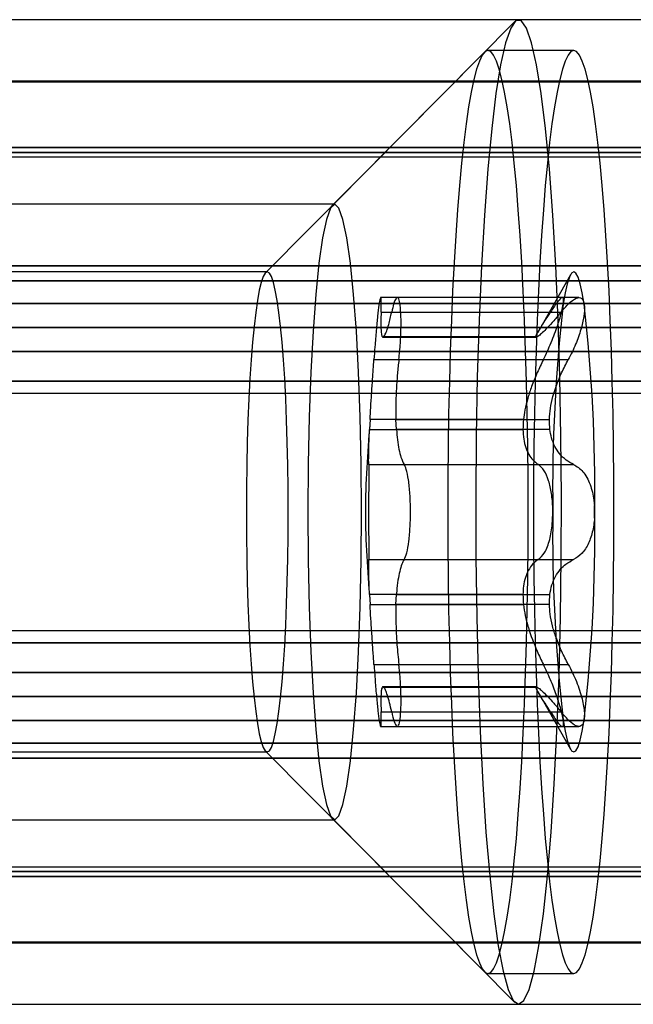
# Model space of a CAD drawing. Extents: x 5 to 415, y 5 to 293.
# Drawn here: x 334 to 334, y 237 to 238 of the extents above; entities that cross this region are included whole.
import ezdxf

# ---------------------------------------------------------------- set-up
doc = ezdxf.new("R2010")
doc.units = 0
doc.linetypes.add('SLD-DURCHGEHEND', pattern=[0])
doc.layers.add('AM_0', color=7, linetype='CONTINUOUS')

msp = doc.modelspace()

# ---------------------------------------------------------------- linework, layer by layer
at = {"layer": 'AM_0', "color": 7, "linetype": 'SLD-DURCHGEHEND'}
for p, q in [((334.6583665589889, 237.5223715206854), (333.9610302703247, 237.5223715206854)), ((334.1724702603167, 237.5217580031239), (334.1131560867983, 237.4619880722094)), ((334.3816537950186, 237.5223715206854), (334.173690282629, 237.5223715206854)), ((334.1625845647305, 237.5117963479716), (334.0914075565083, 237.4400724308742)), ((334.1916217871948, 237.5123715206854), (334.1637283356482, 237.5123715206854)), ((337.8140862627936, 237.5021290902723), (299.4008187043759, 237.5021290902724)), ((337.8232129689925, 237.5023715204901), (299.4099454105748, 237.5023715204902)), ((338.0358729812967, 237.5023715204901), (299.6226054228791, 237.5023715204902)), ((338.0449996874956, 237.5021290902723), (299.6317321290779, 237.5021290902724)), ((301.3449247307748, 237.5021290902698), (337.5665639533907, 237.5021290902697)), ((337.5756906595896, 237.5023715204875), (301.3540514369736, 237.5023715204877)), ((337.7883506718938, 237.5023715204875), (301.5667114492779, 237.5023715204877)), ((301.5758381554768, 237.5021290902698), (337.7974773780927, 237.5021290902697)), ((337.8167162806367, 237.4808772948672), (299.403448722219, 237.4808772948674)), ((337.8299298660673, 237.4792499263885), (299.4166623076496, 237.4792499263887)), ((338.0291560842218, 237.4792499263885), (299.6158885258041, 237.4792499263887)), ((338.0423696696525, 237.4808772948672), (299.6291021112348, 237.4808772948674)), ((301.3475547486179, 237.4808772948648), (337.5691939712337, 237.4808772948647)), ((301.3607683340485, 237.4792499263861), (337.5824075566644, 237.479249926386)), ((301.559994552203, 237.4792499263861), (337.7816337748189, 237.479249926386)), ((301.5732081376337, 237.4808772948648), (337.7948473602495, 237.4808772948647)), ((299.4025206238824, 237.477806691207), (337.8157881823001, 237.4778066912069)), ((299.6300302095714, 237.477806691207), (338.043297767989, 237.4778066912069)), ((301.3466266502813, 237.4778066912044), (337.5682658728973, 237.4778066912043)), ((301.5741362359702, 237.4778066912044), (337.7957754585861, 237.4778066912043)), ((334.1139186007435, 237.4623715206854), (333.9744513430106, 237.4623715206854)), ((337.8232129689924, 237.4423715204901), (299.4099454105748, 237.4423715204902)), ((338.0358729812967, 237.4423715204901), (299.622605422879, 237.4423715204902)), ((337.5756906595896, 237.4423715204875), (301.3540514369736, 237.4423715204877)), ((337.7883506718938, 237.4423715204876), (301.5667114492779, 237.4423715204877)), ((333.0370529118433, 237.4423715206854), (334.5675030753107, 237.4423715206854)), ((334.5684191885037, 237.4423715206854), (333.0475116009731, 237.4423715206854)), ((333.0858601277821, 237.4423715206854), (334.5567987595333, 237.4423715206854)), ((334.5366026695946, 237.4423715206854), (333.0963188169118, 237.4423715206854)), ((333.1346673437208, 237.4423715206854), (334.470456932152, 237.4423715206854)), ((334.4274600843544, 237.4423715206854), (333.1451260328504, 237.4423715206854)), ((334.0920023173856, 237.4403715206855), (333.3946660287215, 237.4403715206855)), ((334.5451116353673, 237.4375230358369), (333.010971800306, 237.4375230358369)), ((333.1712071443878, 237.4375230358369), (334.3515810629179, 237.4375230358369)), ((334.1905916311371, 237.4394707705682), (334.1799266970973, 237.4207113670568)), ((334.1878523102352, 237.4320650957202), (334.1288550130315, 237.4320650957202)), ((334.1932658909686, 237.4320650957201), (334.1342575889147, 237.4320650957201)), ((337.8195097624851, 237.4301552934612), (299.4062422040674, 237.4301552934614)), ((337.8269161754998, 237.4301552934613), (299.4136486170821, 237.4301552934614)), ((338.0321697747894, 237.4301552934612), (299.6189022163717, 237.4301552934614)), ((338.0395761878041, 237.4301552934612), (299.6263086293864, 237.4301552934614)), ((301.3503482304663, 237.4301552934588), (337.5719874530822, 237.4301552934587)), ((301.357754643481, 237.4301552934588), (337.5793938660969, 237.4301552934587)), ((301.5630082427705, 237.4301552934588), (337.7846474653865, 237.4301552934587)), ((301.5704146557853, 237.4301552934588), (337.7920538784012, 237.4301552934587)), ((334.1290130128446, 237.4273533681903), (334.1840940186729, 237.4273533681904)), ((334.132440135714, 237.4273533681903), (334.1875211415423, 237.4273533681903)), ((333.0126629186357, 237.4223715206854), (334.546802753697, 237.4223715206854)), ((334.5657599604558, 237.4223715206853), (333.0353097969884, 237.4223715206854)), ((333.049254715828, 237.4223715206854), (334.5701623033588, 237.4223715206853)), ((334.5550556446784, 237.4223715206854), (333.0841170129271, 237.4223715206854)), ((333.0980619317667, 237.4223715206854), (334.5383457844495, 237.4223715206853)), ((334.4687138172971, 237.4223715206853), (333.1329242288658, 237.4223715206854)), ((333.1468691477054, 237.4223715206854), (334.4292031992093, 237.4223715206854)), ((334.3498899445883, 237.4223715206854), (333.169516026058, 237.4223715206854)), ((334.129456904651, 237.4192458744746), (334.1793269082433, 237.4192458744746)), ((334.1297805450258, 237.4192458744747), (334.129456904651, 237.4192458744746)), ((334.1794887284308, 237.4192761722854), (334.1296187248385, 237.4192761722854)), ((334.1796505486183, 237.4192458744747), (334.1297805450258, 237.4192458744747)), ((337.8301829120446, 237.4145694007096), (299.4169153536268, 237.4145694007097)), ((338.0289030382446, 237.4145694007096), (299.6156354798269, 237.4145694007097)), ((301.3610213800258, 237.4145694007072), (337.5826606026416, 237.414569400707)), ((301.5597415062257, 237.4145694007072), (337.7813807288417, 237.414569400707)), ((334.1266785844556, 237.411889294151), (334.1817595902838, 237.411889294151)), ((334.1347745641031, 237.4118892941509), (334.1898555699312, 237.4118892941509)), ((337.817305223913, 237.404861050045), (299.4040376654953, 237.4048610500452)), ((337.829120714072, 237.404861050045), (299.4158531556543, 237.4048610500452)), ((338.0299652362172, 237.404861050045), (299.6166976777995, 237.4048610500452)), ((338.0417807263763, 237.404861050045), (299.6285131679586, 237.4048610500452)), ((301.3481436918941, 237.4048610500426), (337.56978291451, 237.4048610500424)), ((301.3599591820532, 237.4048610500426), (337.5815984046691, 237.4048610500424)), ((301.5608037041984, 237.4048610500426), (337.7824429268143, 237.4048610500424)), ((301.5726191943575, 237.4048610500426), (337.7942584169734, 237.4048610500424)), ((299.4050151372375, 237.4009400629852), (337.8182826956552, 237.400940062985)), ((299.414875683912, 237.4009400629852), (337.8281432423298, 237.400940062985)), ((299.6176751495418, 237.4009400629852), (338.0309427079594, 237.400940062985)), ((299.6275356962163, 237.4009400629852), (338.0408032546341, 237.400940062985)), ((301.3491211636364, 237.4009400629826), (337.5707603862522, 237.4009400629825)), ((301.358981710311, 237.4009400629826), (337.5806209329268, 237.4009400629825)), ((301.5617811759406, 237.4009400629826), (337.7834203985565, 237.4009400629825)), ((301.5716417226152, 237.4009400629826), (337.7932809452311, 237.4009400629825)), ((334.1254068106171, 237.3924166282655), (334.1252449904296, 237.3892007668945)), ((334.1752768142094, 237.3924166282656), (334.1254068106171, 237.3924166282655)), ((334.1338306390598, 237.3924166282656), (334.1837006426521, 237.3924166282656)), ((334.1339924592472, 237.3892007668946), (334.1338306390598, 237.3924166282656)), ((334.1252449904296, 237.3892007668945), (334.175114994022, 237.3892007668945)), ((334.1838624628396, 237.3892007668946), (334.1339924592472, 237.3892007668946)), ((334.1249650230209, 237.3778355947248), (334.1800460288491, 237.3778355947248)), ((334.1364881255377, 237.3778355947248), (334.191569131366, 237.3778355947248)), ((334.1249650230209, 237.3469074466462), (334.1800460288492, 237.3469074466462)), ((334.1364881255377, 237.3469074466461), (334.191569131366, 237.3469074466461)), ((334.175114994022, 237.3355422744764), (334.1252449904296, 237.3355422744764)), ((334.1252449904296, 237.3355422744764), (334.1254068106171, 237.3323264131053)), ((334.1338306390598, 237.3323264131054), (334.1339924592472, 237.3355422744764)), ((334.1339924592472, 237.3355422744764), (334.1838624628396, 237.3355422744764)), ((334.1254068106171, 237.3323264131053), (334.1752768142094, 237.3323264131054)), ((334.1837006426521, 237.3323264131054), (334.1338306390598, 237.3323264131054)), ((337.8182826956552, 237.3238029779952), (299.4050151372375, 237.3238029779953)), ((337.8281432423298, 237.3238029779952), (299.414875683912, 237.3238029779953)), ((338.0309427079594, 237.3238029779952), (299.6176751495418, 237.3238029779953)), ((338.0408032546341, 237.3238029779952), (299.6275356962163, 237.3238029779953)), ((337.5707603862522, 237.3238029779926), (301.3491211636364, 237.3238029779928)), ((337.5806209329268, 237.3238029779926), (301.358981710311, 237.3238029779928)), ((337.7834203985565, 237.3238029779926), (301.5617811759406, 237.3238029779928)), ((337.7932809452311, 237.3238029779926), (301.5716417226152, 237.3238029779928)), ((337.817305223913, 237.3198819909352), (299.4040376654953, 237.3198819909354)), ((337.829120714072, 237.3198819909352), (299.4158531556543, 237.3198819909354)), ((338.0299652362172, 237.3198819909352), (299.6166976777995, 237.3198819909354)), ((338.0417807263763, 237.3198819909352), (299.6285131679586, 237.3198819909354)), ((301.3481436918941, 237.3198819909328), (337.56978291451, 237.3198819909327)), ((301.3599591820532, 237.3198819909328), (337.5815984046691, 237.3198819909327)), ((301.5608037041983, 237.3198819909328), (337.7824429268143, 237.3198819909327)), ((301.5726191943575, 237.3198819909328), (337.7942584169734, 237.3198819909327)), ((334.1266785844556, 237.31285374722), (334.1817595902838, 237.31285374722)), ((334.134774564103, 237.31285374722), (334.1898555699312, 237.31285374722)), ((337.8301829120446, 237.3101736402706), (299.4169153536268, 237.3101736402708)), ((338.0289030382446, 237.3101736402706), (299.6156354798269, 237.3101736402708)), ((301.3610213800258, 237.3101736402682), (337.5826606026416, 237.3101736402681)), ((301.5597415062257, 237.3101736402682), (337.7813807288417, 237.3101736402681)), ((334.129456904651, 237.3054971668963), (334.1297805450258, 237.3054971668963)), ((334.1793269082433, 237.3054971668963), (334.129456904651, 237.3054971668963)), ((334.1296187248384, 237.3054668690854), (334.1794887284308, 237.3054668690854)), ((334.1297805450258, 237.3054971668963), (334.1796505486183, 237.3054971668964)), ((334.1799049980603, 237.3040698424818), (334.1905916311371, 237.2852722708027)), ((334.546802753697, 237.3023715206854), (333.0126629186357, 237.3023715206854)), ((333.0353097969884, 237.3023715206854), (334.5657599604558, 237.3023715206854)), ((334.5701623033588, 237.3023715206854), (333.049254715828, 237.3023715206854)), ((333.0841170129271, 237.3023715206854), (334.5550556446784, 237.3023715206854)), ((334.5383457844496, 237.3023715206854), (333.0980619317667, 237.3023715206854)), ((333.1329242288658, 237.3023715206854), (334.4687138172971, 237.3023715206854)), ((334.4292031992093, 237.3023715206854), (333.1468691477054, 237.3023715206854)), ((333.169516026058, 237.3023715206854), (334.3498899445883, 237.3023715206854)), ((334.1290130128446, 237.2973896731806), (334.1840940186729, 237.2973896731807)), ((334.132440135714, 237.2973896731806), (334.1875211415422, 237.2973896731807)), ((337.8195097624851, 237.294587747519), (299.4062422040674, 237.2945877475191)), ((337.8269161754998, 237.294587747519), (299.4136486170821, 237.2945877475191)), ((338.0321697747894, 237.294587747519), (299.6189022163717, 237.2945877475191)), ((338.0395761878041, 237.294587747519), (299.6263086293864, 237.2945877475191)), ((301.3503482304663, 237.2945877475165), (337.5719874530822, 237.2945877475164)), ((301.357754643481, 237.2945877475165), (337.5793938660969, 237.2945877475164)), ((301.5630082427705, 237.2945877475165), (337.7846474653865, 237.2945877475164)), ((301.5704146557853, 237.2945877475165), (337.7920538784012, 237.2945877475164)), ((334.1288539328643, 237.2926779456509), (334.1878622349182, 237.2926779456509)), ((334.1342586690818, 237.2926779456509), (334.1932559662855, 237.2926779456509)), ((333.010971800306, 237.2872200055338), (334.5451116353673, 237.2872200055338)), ((334.3515810629179, 237.2872200055338), (333.1712071443878, 237.2872200055338)), ((333.3946660287215, 237.2843715206854), (334.0920023173856, 237.2843715206854)), ((334.0914075565083, 237.2846706104967), (334.1625845647305, 237.2129466933993)), ((299.4099454105748, 237.2823715204902), (337.8232129689925, 237.2823715204901)), ((299.622605422879, 237.2823715204902), (338.0358729812967, 237.2823715204901)), ((301.3540514369736, 237.2823715204877), (337.5756906595896, 237.2823715204875)), ((301.5667114492779, 237.2823715204877), (337.7883506718938, 237.2823715204875)), ((334.5675030753107, 237.2823715206854), (333.0370529118433, 237.2823715206854)), ((333.0475116009731, 237.2823715206854), (334.5684191885037, 237.2823715206854)), ((334.5567987595334, 237.2823715206854), (333.085860127782, 237.2823715206854)), ((333.0963188169118, 237.2823715206854), (334.5366026695946, 237.2823715206854)), ((334.470456932152, 237.2823715206854), (333.1346673437208, 237.2823715206854)), ((333.1451260328504, 237.2823715206854), (334.4274600843544, 237.2823715206854)), ((333.9744513430106, 237.2623715206853), (334.1139186007435, 237.2623715206853)), ((334.1131560867983, 237.2627549691613), (334.1724702603167, 237.2029850382469)), ((337.8157881823002, 237.2469363497734), (299.4025206238824, 237.2469363497735)), ((337.8299298660673, 237.2454931145917), (299.4166623076496, 237.2454931145918)), ((338.0291560842218, 237.2454931145917), (299.6158885258041, 237.2454931145918)), ((338.043297767989, 237.2469363497734), (299.6300302095713, 237.2469363497735)), ((337.5682658728973, 237.2469363497708), (301.3466266502813, 237.2469363497709)), ((301.3607683340485, 237.2454931145893), (337.5824075566644, 237.2454931145891)), ((301.559994552203, 237.2454931145893), (337.7816337748189, 237.2454931145891)), ((337.7957754585861, 237.2469363497708), (301.5741362359702, 237.2469363497709)), ((337.8167162806367, 237.243865746113), (299.403448722219, 237.2438657461131)), ((338.0423696696525, 237.243865746113), (299.6291021112348, 237.2438657461131)), ((301.3475547486179, 237.2438657461105), (337.5691939712337, 237.2438657461104)), ((301.5732081376337, 237.2438657461105), (337.7948473602495, 237.2438657461104)), ((337.8140862627936, 237.2226139507079), (299.4008187043759, 237.2226139507081)), ((338.0449996874956, 237.2226139507079), (299.6317321290779, 237.2226139507081)), ((301.3449247307748, 237.2226139507055), (337.5665639533907, 237.2226139507054)), ((301.5758381554768, 237.2226139507055), (337.7974773780927, 237.2226139507054)), ((299.4099454105748, 237.2223715204902), (337.8232129689925, 237.2223715204901)), ((299.622605422879, 237.2223715204902), (338.0358729812967, 237.2223715204901)), ((301.3540514369736, 237.2223715204877), (337.5756906595896, 237.2223715204875)), ((301.5667114492779, 237.2223715204877), (337.7883506718938, 237.2223715204875)), ((334.1637283356482, 237.2123715206855), (334.1916217871948, 237.2123715206855)), ((333.9610302703247, 237.2023715206853), (334.6583665589889, 237.2023715206853)), ((334.173690282629, 237.2023715206853), (334.3816834490929, 237.2023715206853))]:
    msp.add_line(p, q, dxfattribs=at)
at = {"layer": 'AM_0', "color": 7, "linetype": 'SLD-DURCHGEHEND', "flags": 128}
for points in [[(334.173690282629, 237.2023715206853), (334.1754039498686, 237.2035842391379), (334.1770916396597, 237.2072040109198), (334.1787277683454, 237.2131759639807), (334.1802875338826, 237.2214095695996), (334.1817472918156, 237.2317800147084), (334.1830849137022, 237.2441300939301), (334.1842801225581, 237.2582725926527), (334.1853148002354, 237.2739931250117), (334.1861732620751, 237.2910533837611), (334.1868424946709, 237.3091947527686), (334.1873123531387, 237.3281422273723), (334.1875757149032, 237.3476085831713), (334.1876285876685, 237.3672987300544), (334.1874701699373, 237.3869141854659), (334.1871028631609, 237.4061575990969), (334.1865322353357, 237.4247372604122), (334.1857669365978, 237.4423715206854), (334.184818568096, 237.4587930625061), (334.1837015061301, 237.4737529520394), (334.1824326842208, 237.4870244126095), (334.1810313364148, 237.4984062624021), (334.1795187057166, 237.5077259641765), (334.1779177220654, 237.5148422407537), (334.1762526547417, 237.5196472166348), (334.1745487444687, 237.5220680532833), (334.1728318207892, 237.5220680532833), (334.1711279105162, 237.5196472166348), (334.1694628431924, 237.5148422407537), (334.1678618595413, 237.5077259641765), (334.1663492288431, 237.4984062624021), (334.1649478810371, 237.4870244126095), (334.1636790591278, 237.4737529520394), (334.162561997162, 237.4587930625061), (334.1616136286601, 237.4423715206854), (334.1608483299223, 237.4247372604122), (334.1602777020971, 237.4061575990969), (334.1599103953207, 237.3869141854659), (334.1597519775895, 237.3672987300544), (334.1598048503547, 237.3476085831712), (334.1600682121192, 237.3281422273723), (334.1605380705871, 237.3091947527686), (334.1612073031828, 237.2910533837611), (334.1620657650225, 237.2739931250117), (334.1631004426998, 237.2582725926527), (334.1642956515557, 237.2441300939301), (334.1656332734423, 237.2317800147084), (334.1670930313753, 237.2214095695996), (334.1686527969125, 237.2131759639807), (334.1702889255982, 237.2072040109198), (334.1719766153893, 237.2035842391379), (334.173690282629, 237.2023715206853)], [(334.1637283356482, 237.5123715206855), (334.1627956927234, 237.511989337877), (334.1618678023331, 237.5108447369676), (334.1609493927942, 237.5089435505812), (334.1600451441111, 237.5062954667277), (334.1591596641277, 237.5029139794354), (334.1582974650472, 237.4988163199887), (334.1574629404384, 237.4940233691206), (334.1566603428475, 237.4885595506101), (334.1558937621277, 237.4824527068241), (334.1551671045988, 237.4757339568386), (334.1544840731408, 237.4684375378635), (334.1538481483256, 237.4606006307773), (334.1532625706803, 237.4522631706622), (334.1527303241742, 237.4434676433038), (334.1522541210138, 237.4342588686935), (334.1518363878209, 237.4246837726357), (334.1514792532683, 237.4147911476254), (334.1511845372318, 237.4046314042117), (334.1509537415167, 237.3942563141184), (334.150788042205, 237.3837187464265), (334.1506882836626, 237.3730723981654), (334.1506549742361, 237.3623715206855), (334.1506882836626, 237.3516706432056), (334.150788042205, 237.3410242949445), (334.1509537415167, 237.3304867272525), (334.1511845372318, 237.3201116371592), (334.1514792532683, 237.3099518937456), (334.1518363878209, 237.3000592687351), (334.1522541210138, 237.2904841726774), (334.1527303241742, 237.2812753980671), (334.1532625706803, 237.2724798707087), (334.1538481483256, 237.2641424105936), (334.1544840731408, 237.2563055035075), (334.1551671045988, 237.2490090845323), (334.1558937621277, 237.2422903345468), (334.1566603428475, 237.2361834907608), (334.1574629404384, 237.2307196722504), (334.1582974650472, 237.2259267213822), (334.1591596641277, 237.2218290619355), (334.1600451441111, 237.2184475746432), (334.1609493927942, 237.2157994907897), (334.1618678023331, 237.2138983044033), (334.1627956927234, 237.2127537034939), (334.1637283356482, 237.2123715206854), (334.1646609785731, 237.2127537034939), (334.1655888689633, 237.2138983044033), (334.1665072785022, 237.2157994907897), (334.1674115271854, 237.2184475746432), (334.1682970071687, 237.2218290619355), (334.1691592062492, 237.2259267213822), (334.169993730858, 237.2307196722504), (334.170796328449, 237.2361834907608), (334.1715629091688, 237.2422903345468), (334.1722895666977, 237.2490090845323), (334.1729725981556, 237.2563055035075), (334.1736085229708, 237.2641424105936), (334.1741941006161, 237.2724798707087), (334.1747263471222, 237.2812753980671), (334.1752025502827, 237.2904841726774), (334.1756202834756, 237.3000592687351), (334.1759774180282, 237.3099518937456), (334.1762721340647, 237.3201116371592), (334.1765029297798, 237.3304867272525), (334.1766686290915, 237.3410242949445), (334.1767683876338, 237.3516706432056), (334.1768016970604, 237.3623715206855), (334.1767683876338, 237.3730723981654), (334.1766686290915, 237.3837187464265), (334.1765029297798, 237.3942563141184), (334.1762721340647, 237.4046314042117), (334.1759774180282, 237.4147911476254), (334.1756202834756, 237.4246837726357), (334.1752025502827, 237.4342588686935), (334.1747263471222, 237.4434676433038), (334.1741941006161, 237.4522631706622), (334.1736085229708, 237.4606006307773), (334.1729725981556, 237.4684375378635), (334.1722895666977, 237.4757339568386), (334.1715629091688, 237.4824527068241), (334.170796328449, 237.4885595506101), (334.169993730858, 237.4940233691206), (334.1691592062492, 237.4988163199887), (334.1682970071687, 237.5029139794354), (334.1674115271854, 237.5062954667277), (334.1665072785022, 237.5089435505812), (334.1655888689633, 237.5108447369676), (334.1646609785731, 237.511989337877), (334.1637283356482, 237.5123715206855)], [(334.1916217871948, 237.5123715206855), (334.19068914427, 237.511989337877), (334.1897612538797, 237.5108447369676), (334.1888428443408, 237.5089435505812), (334.1879385956577, 237.5062954667277), (334.1870531156743, 237.5029139794354), (334.1861909165938, 237.4988163199887), (334.185356391985, 237.4940233691206), (334.184553794394, 237.4885595506102), (334.1837872136742, 237.4824527068241), (334.1830605561453, 237.4757339568386), (334.1823775246874, 237.4684375378635), (334.1817415998722, 237.4606006307773), (334.1811560222268, 237.4522631706622), (334.1806237757208, 237.4434676433038), (334.1801475725603, 237.4342588686935), (334.1797298393674, 237.4246837726357), (334.1793727048149, 237.4147911476254), (334.1790779887783, 237.4046314042117), (334.1788471930632, 237.3942563141184), (334.1786814937516, 237.3837187464265), (334.1785817352092, 237.3730723981654), (334.1785484257827, 237.3623715206855), (334.1785817352092, 237.3516706432056), (334.1786814937516, 237.3410242949445), (334.1788471930632, 237.3304867272525), (334.1790779887783, 237.3201116371592), (334.1793727048149, 237.3099518937456), (334.1797298393674, 237.3000592687351), (334.1801475725603, 237.2904841726774), (334.1806237757208, 237.2812753980671), (334.1811560222268, 237.2724798707087), (334.1817415998722, 237.2641424105936), (334.1823775246874, 237.2563055035075), (334.1830605561453, 237.2490090845323), (334.1837872136742, 237.2422903345468), (334.184553794394, 237.2361834907608), (334.185356391985, 237.2307196722504), (334.1861909165938, 237.2259267213823), (334.1870531156743, 237.2218290619355), (334.1879385956577, 237.2184475746432), (334.1888428443408, 237.2157994907897), (334.1897612538797, 237.2138983044033), (334.19068914427, 237.2127537034939), (334.1916217871948, 237.2123715206854), (334.1925544301196, 237.2127537034939), (334.1934823205098, 237.2138983044033), (334.1944007300488, 237.2157994907897), (334.1953049787319, 237.2184475746432), (334.1961904587153, 237.2218290619355), (334.1970526577958, 237.2259267213823), (334.1978871824046, 237.2307196722504), (334.1986897799956, 237.2361834907608), (334.1994563607154, 237.2422903345468), (334.2001830182443, 237.2490090845323), (334.2008660497022, 237.2563055035075), (334.2015019745174, 237.2641424105936), (334.2020875521628, 237.2724798707087), (334.2026197986687, 237.2812753980671), (334.2030960018292, 237.2904841726775), (334.2035137350221, 237.3000592687351), (334.2038708695747, 237.3099518937456), (334.2041655856113, 237.3201116371592), (334.2043963813264, 237.3304867272525), (334.204562080638, 237.3410242949445), (334.2046618391804, 237.3516706432056), (334.204695148607, 237.3623715206855), (334.2046618391804, 237.3730723981654), (334.204562080638, 237.3837187464265), (334.2043963813264, 237.3942563141184), (334.2041655856113, 237.4046314042117), (334.2038708695747, 237.4147911476254), (334.2035137350221, 237.4246837726357), (334.2030960018292, 237.4342588686935), (334.2026197986687, 237.4434676433038), (334.2020875521628, 237.4522631706622), (334.2015019745174, 237.4606006307773), (334.2008660497022, 237.4684375378635), (334.2001830182443, 237.4757339568386), (334.1994563607154, 237.4824527068241), (334.1986897799956, 237.4885595506102), (334.1978871824046, 237.4940233691206), (334.1970526577958, 237.4988163199887), (334.1961904587153, 237.5029139794354), (334.1953049787319, 237.5062954667277), (334.1944007300488, 237.5089435505812), (334.1934823205098, 237.5108447369676), (334.1925544301196, 237.511989337877), (334.1916217871948, 237.5123715206855)], [(334.1139186007435, 237.2623715206853), (334.1152820169426, 237.2636026866259), (334.1166118613101, 237.2672658690558), (334.1178753886639, 237.2732708682665), (334.1190414867674, 237.2814698212479), (334.1200814424151, 237.2916608425667), (334.1209696484474, 237.3035929954561), (334.1216842342843, 237.3169724707114), (334.1222076044507, 237.3314698212479), (334.1225268718363, 237.3467280741813), (334.1226341750182, 237.3623715206854), (334.1225268718363, 237.3780149671894), (334.1222076044507, 237.3932732201229), (334.1216842342843, 237.4077705706593), (334.1209696484474, 237.4211500459146), (334.1200814424151, 237.433082198804), (334.1190414867674, 237.4432732201229), (334.1178753886639, 237.4514721731042), (334.1166118613101, 237.4574771723149), (334.1152820169426, 237.4611403547449), (334.1139186007435, 237.4623715206854), (334.1125551845442, 237.4611403547449), (334.1112253401768, 237.4574771723149), (334.1099618128229, 237.4514721731042), (334.1087957147195, 237.4432732201229), (334.1077557590718, 237.433082198804), (334.1068675530394, 237.4211500459146), (334.1061529672026, 237.4077705706593), (334.1056295970362, 237.3932732201229), (334.1053103296507, 237.3780149671894), (334.1052030264687, 237.3623715206854), (334.1053103296507, 237.3467280741813), (334.1056295970362, 237.3314698212479), (334.1061529672026, 237.3169724707114), (334.1068675530394, 237.3035929954561), (334.1077557590718, 237.2916608425667), (334.1087957147195, 237.2814698212479), (334.1099618128229, 237.2732708682665), (334.1112253401768, 237.2672658690558), (334.1125551845442, 237.2636026866259), (334.1139186007435, 237.2623715206853)], [(334.0920023173856, 237.4403715206855), (334.0913359823655, 237.4399959293659), (334.090676064516, 237.4388727725569), (334.0900289192065, 237.4370128668726), (334.0894007788003, 237.4344341242214), (334.0887976926329, 237.4311613793047), (334.0882254687536, 237.4272261504451), (334.0876896179913, 237.4226663360477), (334.0871953008817, 237.417525849618), (334.0867472779688, 237.4118541968502), (334.0863498639583, 237.405705998861), (334.0860068861641, 237.3991404661579), (334.0857216476501, 237.3922208284099), (334.085496895419, 237.3850137255113), (334.0853347939577, 237.3775885658027), (334.0852369043917, 237.3700168576312), (334.0852041694512, 237.3623715206855), (334.0852369043917, 237.3547261837397), (334.0853347939577, 237.3471544755682), (334.085496895419, 237.3397293158596), (334.0857216476501, 237.332522212961), (334.0860068861641, 237.325602575213), (334.0863498639583, 237.3190370425099), (334.0867472779688, 237.3128888445207), (334.0871953008817, 237.3072171917529), (334.0876896179913, 237.3020767053231), (334.0882254687536, 237.2975168909258), (334.0887976926329, 237.2935816620663), (334.0894007788003, 237.2903089171496), (334.0900289192065, 237.2877301744983), (334.090676064516, 237.285870268814), (334.0913359823655, 237.284747112005), (334.0920023173856, 237.2843715206854), (334.0926686524057, 237.284747112005), (334.0933285702552, 237.285870268814), (334.0939757155646, 237.2877301744983), (334.0946038559708, 237.2903089171496), (334.0952069421383, 237.2935816620663), (334.0957791660176, 237.2975168909258), (334.0963150167799, 237.3020767053231), (334.0968093338894, 237.3072171917529), (334.0972573568023, 237.3128888445207), (334.0976547708129, 237.3190370425099), (334.097997748607, 237.325602575213), (334.0982829871211, 237.332522212961), (334.0985077393522, 237.3397293158596), (334.0986698408136, 237.3471544755682), (334.0987677303795, 237.3547261837397), (334.0988004653199, 237.3623715206855), (334.0987677303795, 237.3700168576312), (334.0986698408136, 237.3775885658027), (334.0985077393522, 237.3850137255113), (334.0982829871211, 237.3922208284099), (334.097997748607, 237.3991404661579), (334.0976547708129, 237.405705998861), (334.0972573568023, 237.4118541968502), (334.0968093338894, 237.417525849618), (334.0963150167799, 237.4226663360477), (334.0957791660176, 237.4272261504451), (334.0952069421383, 237.4311613793047), (334.0946038559708, 237.4344341242214), (334.0939757155646, 237.4370128668726), (334.0933285702552, 237.4388727725569), (334.0926686524057, 237.4399959293659), (334.0920023173856, 237.4403715206855)], [(334.1950208611619, 237.4299215021807), (334.1943868430648, 237.4336280663816), (334.1937225304368, 237.4365539289565), (334.1930352016262, 237.4386670335427), (334.1923323871515, 237.4399442285242), (334.1916217871948, 237.4403715206855), (334.1909111872382, 237.4399442285242), (334.1902083727634, 237.4386670335427), (334.1895210439528, 237.4365539289565), (334.1888567313248, 237.4336280663816), (334.1882227132276, 237.4299215021806)], [(334.1882227132276, 237.2948215391903), (334.1888567313248, 237.2911149749894), (334.1895210439528, 237.2881891124145), (334.1902083727633, 237.2860760078283), (334.1909111872382, 237.2847988128468), (334.1916217871948, 237.2843715206855), (334.1923323871514, 237.2847988128468), (334.1930352016262, 237.2860760078283), (334.1937225304368, 237.2881891124145), (334.1943868430648, 237.2911149749894), (334.1950208611619, 237.2948215391903)]]:
    msp.add_lwpolyline(points, dxfattribs=at)
at = {"layer": 'AM_0', "color": 7, "linetype": 'SLD-DURCHGEHEND'}
for centre, radius, start, end in [((334.7106947887055, 237.3697705148336), 0.5259231987020438, 173.4325848077012, 180.8060970195858), ((333.6725487856723, 237.3697705148326), 0.5259231987138516, 359.1939029805454, 6.567415192265987), ((334.1794887284308, 237.4188263778873), 0.000449625577450944, 68.90595309707801, 111.0940469190453), ((334.600181528358, 237.3694236795526), 0.4255263702712151, 176.902563692449, 177.336118133736), ((333.7587959320555, 237.3694236797313), 0.4255263667147727, 2.663881864454613, 3.097436309365137), ((334.7106947887243, 237.3549725265383), 0.5259231987207872, 179.1939029805459, 186.5674151921704), ((333.6725487856907, 237.3549725265375), 0.5259231986955067, 353.4325848076045, 0.8060970195888186), ((334.6001815286979, 237.3553193618355), 0.4255263706115112, 182.6638818664431, 183.0974363073834), ((333.7587959271401, 237.3553193618951), 0.4255263716368127, 356.9025636920597, 357.3361181319481), ((334.1794887284307, 237.3059166634837), 0.0004496255773448752, 248.9059530918649, 291.09404692426)]:
    msp.add_arc(centre, radius, start, end, dxfattribs=at)
for points, knots in [([(334.1290130128446, 237.4273533681903), (334.1290441094682, 237.4285022338085), (334.129106371041, 237.4308024893456), (334.128968627142, 237.4322536388819), (334.1286946902763, 237.4319649098375), (334.1283101987795, 237.4298620713978), (334.1278659842311, 237.4262180960076), (334.1274072272099, 237.4214466156905), (334.1269984377212, 237.4164246700414), (334.126776406003, 237.4132763598316), (334.1266785844556, 237.411889294151)], [0, 0, 0, 0, 0.1287018541678596, 0.25768649351678, 0.3863213488467115, 0.5145659264750704, 0.6426032275970383, 0.7706602220943526, 0.898958706750993, 1, 1, 1, 1]), ([(334.1347745641031, 237.4118892941509), (334.1349531435807, 237.413670628747), (334.1353105944347, 237.4172362096369), (334.135514892933, 237.422585700695), (334.1354566271592, 237.427162931898), (334.1351335873793, 237.4304889004176), (334.1345917154525, 237.4321933057799), (334.1338866315833, 237.432069965894), (334.1331393020196, 237.4303611586099), (334.1326539042793, 237.4282729935175), (334.132440135714, 237.4273533681903)], [0, 0, 0, 0, 0.1287739316068834, 0.2577583519084428, 0.3863930023818437, 0.5146374563872235, 0.6426747537504756, 0.7707318751416432, 0.8990306010186445, 1, 1, 1, 1]), ([(334.1882227132276, 237.4299215021806), (334.1882501085041, 237.430122311467), (334.1883842175432, 237.4311053400724), (334.1882910330283, 237.4321618576267), (334.1875309636034, 237.4320727331284), (334.1861532143159, 237.4305270992493), (334.1847928858919, 237.4284304958575), (334.1840940186729, 237.4273533681904)], [0, 0, 0, 0, 0.05745914984684657, 0.2812817522842789, 0.5075499895036133, 0.747004353299194, 1, 1, 1, 1]), ([(334.1875211415423, 237.4273533681903), (334.1885454912577, 237.4285411515745), (334.1905998389478, 237.4309232677743), (334.1930225118066, 237.4323310120983), (334.1945202706767, 237.4318834314867), (334.1948758253466, 237.4304899309165), (334.1950208611619, 237.4299215021807)], [0, 0, 0, 0, 0.2814702260965911, 0.5644924775821226, 0.8223502769472287, 1, 1, 1, 1]), ([(334.1290130128446, 237.4273533681903), (334.1289795782759, 237.4263209167093), (334.12891174848, 237.4242263488441), (334.1289382275567, 237.4218723945469), (334.1290758640917, 237.4201715917086), (334.1292732558469, 237.4194471839501), (334.1294240654701, 237.4192818716503), (334.129456904651, 237.4192458744746)], [0, 0, 0, 0, 0.2300152026246088, 0.4666393150433429, 0.696940572292224, 0.9340080352187113, 1, 1, 1, 1]), ([(334.1297805450258, 237.4192458744747), (334.1299274116976, 237.4194036441765), (334.1302315586176, 237.4197303702354), (334.1308102484585, 237.421127257815), (334.1315515218588, 237.4234538567623), (334.1321136955064, 237.4259208479647), (334.132440135714, 237.4273533681903)], [0, 0, 0, 0, 0.2128583228547092, 0.4408093578856954, 0.6752919491654333, 1, 1, 1, 1]), ([(334.1793269082433, 237.4192458744746), (334.1793348941766, 237.4193889192135), (334.1793511343838, 237.4196798152301), (334.1801793245599, 237.4211982780213), (334.1817971468554, 237.423730349146), (334.1834663073466, 237.4263632345346), (334.1840940186729, 237.4273533681904)], [0, 0, 0, 0, 0.1880301451516188, 0.3823784130130882, 0.7677346980386335, 1, 1, 1, 1]), ([(334.1875211415423, 237.4273533681903), (334.1867263811417, 237.4263877720919), (334.1851173796472, 237.4244329117788), (334.1830794759962, 237.4222329570715), (334.1814388259227, 237.420618788454), (334.1802819365417, 237.4196178765133), (334.1798476860722, 237.4193620242013), (334.1796505486183, 237.4192458744747)], [0, 0, 0, 0, 0.2258324227317796, 0.4572003152389865, 0.6456352326218054, 0.8391283995946421, 1, 1, 1, 1]), ([(334.1817595902838, 237.411889294151), (334.1826319316277, 237.4137317365308), (334.184380942665, 237.4174257630503), (334.1864494699972, 237.4230568713724), (334.1877506862547, 237.4273981715064), (334.1880859851305, 237.4291905901325), (334.1882227132276, 237.4299215021806)], [0, 0, 0, 0, 0.2816081948289167, 0.5646136623528019, 0.8224582610629549, 1, 1, 1, 1]), ([(334.1950208611619, 237.4299215021807), (334.1950473222394, 237.4297032818306), (334.1951770404834, 237.4286335158458), (334.1950060266901, 237.4260249387992), (334.1940236664889, 237.4216902854283), (334.1923194132752, 237.41674545188), (334.1906918953856, 237.4135376653141), (334.1898555699312, 237.4118892941509)], [0, 0, 0, 0, 0.05735812061844317, 0.2811826044315511, 0.5074474949210347, 0.7468942122479628, 1, 1, 1, 1]), ([(334.1254068106171, 237.3924166282655), (334.1254802332508, 237.3937204366219), (334.1256322294661, 237.3964195217125), (334.1259181415978, 237.4008438255292), (334.1262774588906, 237.4061057439227), (334.1265312453702, 237.4097649144679), (334.1266785844556, 237.411889294151)], [0, 0, 0, 0, 0.2130075400840671, 0.4409585755654661, 0.6754411336053008, 1, 1, 1, 1]), ([(334.1347745641031, 237.4118892941509), (334.1346138507208, 237.4103927927863), (334.1342878031901, 237.4073567632537), (334.1339607685007, 237.4026843096969), (334.1337790409123, 237.3980362592584), (334.1337691072653, 237.3946396618256), (334.1338196523542, 237.3928135582653), (334.1338306390598, 237.3924166282656)], [0, 0, 0, 0, 0.2300877503568902, 0.4667908908684588, 0.6970915907333904, 0.9341584796040588, 1, 1, 1, 1]), ([(334.1817595902838, 237.411889294151), (334.1810832852804, 237.4104969419982), (334.1797140880811, 237.407678088584), (334.1779997915077, 237.4034419569347), (334.1766461805015, 237.3993531334424), (334.1757230448288, 237.3957178316438), (334.1754161091264, 237.3934471287074), (334.1752768142094, 237.3924166282656)], [0, 0, 0, 0, 0.2258921282866625, 0.4573245323239398, 0.6457494396653348, 0.8392324451261699, 1, 1, 1, 1]), ([(334.1837006426521, 237.3924166282656), (334.1837766068978, 237.3936245202189), (334.1839310879128, 237.3960808912855), (334.1850942078225, 237.401218505269), (334.187112944923, 237.4066538358329), (334.1891060388654, 237.4104584975085), (334.1898555699312, 237.4118892941509)], [0, 0, 0, 0, 0.1880301451545365, 0.3823784130189051, 0.7677346980501701, 1, 1, 1, 1]), ([(334.1249650230209, 237.3778355947248), (334.1249602133758, 237.3782993355148), (334.1249504558003, 237.3792401504138), (334.1249787972284, 237.3815584712571), (334.1250537774586, 237.3845060023577), (334.1251531063918, 237.3871788044589), (334.1252285843143, 237.3888397406536), (334.1252449904296, 237.3892007668945)], [0, 0, 0, 0, 0.2300880028701728, 0.4667914184592836, 0.6970921163868532, 0.9341590032605958, 1, 1, 1, 1]), ([(334.1339924592472, 237.3892007668946), (334.1340897212697, 237.3880548835258), (334.1342910689625, 237.3856827246221), (334.134787970504, 237.3826560945626), (334.1354985176144, 237.3797208412228), (334.136124628417, 237.3785280726828), (334.1364881255377, 237.3778355947248)], [0, 0, 0, 0, 0.2130070225045939, 0.440958057981839, 0.675440616135357, 1, 1, 1, 1]), ([(334.175114994022, 237.3892007668945), (334.1751693644949, 237.3881359196805), (334.1752799323782, 237.3859704446315), (334.1762138279161, 237.3823512934399), (334.1778503281814, 237.3794480339997), (334.1794459665521, 237.378276257712), (334.1800460288491, 237.3778355947248)], [0, 0, 0, 0, 0.1880301450682084, 0.3823784128373895, 0.7677346978397621, 1, 1, 1, 1]), ([(334.191569131366, 237.3778355947248), (334.1907470239241, 237.3782621056546), (334.1890826458256, 237.3791255882289), (334.187036219222, 237.381161581582), (334.1854389641424, 237.3836364202872), (334.1843648133379, 237.3862713321141), (334.1840192759615, 237.3882863180885), (334.1838624628396, 237.3892007668946)], [0, 0, 0, 0, 0.2258923361011198, 0.4573249646875511, 0.6457498371885472, 0.8392328072821837, 1, 1, 1, 1]), ([(334.1249650230209, 237.3778355947248), (334.1249700838699, 237.3772037068892), (334.1249802138299, 237.3759388996523), (334.1249655642849, 237.3720397916812), (334.1249510401764, 237.3671727987296), (334.124945585491, 237.3617430346393), (334.1249539171401, 237.3563938883887), (334.1249692024044, 237.351745251915), (334.124979848053, 237.3484329699812), (334.1249695557374, 237.347373871591), (334.1249650230209, 237.3469074466462)], [0, 0, 0, 0, 0.128774193838143, 0.2577586133415806, 0.3863932630704705, 0.5146377166287722, 0.6426750139781526, 0.7707321358322761, 0.8990308625852663, 1, 1, 1, 1]), ([(334.1364881255377, 237.3469074466461), (334.1367881374125, 237.3475393344818), (334.1373886509355, 237.3488041417188), (334.1380583329927, 237.3527032496898), (334.138475294171, 237.3575702426414), (334.1385928368786, 237.3630000067317), (334.1384058948005, 237.3683491529822), (334.1379285206461, 237.372997789456), (334.1372618772733, 237.3763100713897), (334.136724698196, 237.3773691697799), (334.1364881255377, 237.3778355947248)], [0, 0, 0, 0, 0.1287741938378824, 0.2577586133404056, 0.3863932630684577, 0.5146377166269279, 0.6426750139758765, 0.7707321358291047, 0.8990308625845828, 0.9999999999999999, 0.9999999999999999, 0.9999999999999999, 0.9999999999999999]), ([(334.1848236392605, 237.3623715206855), (334.1848198244551, 237.3627909527863), (334.1848011498028, 237.3648442026723), (334.1844703296541, 237.3685102138441), (334.183501095529, 237.3727560620885), (334.1820301071284, 237.3761546383977), (334.1807194017347, 237.3772650978727), (334.1800460288491, 237.3778355947248)], [0, 0, 0, 0, 0.05745951741241263, 0.2812821130098291, 0.5075503624102911, 0.7470047540260484, 1, 1, 1, 1]), ([(334.191569131366, 237.3778355947248), (334.1926208608693, 237.3771814689182), (334.1947295361947, 237.3758699730023), (334.1970104597948, 237.3716458496608), (334.1982439911443, 237.3668561988339), (334.1983689709531, 237.3636705587108), (334.1984199351291, 237.3623715206855)], [0, 0, 0, 0, 0.2816086967786328, 0.5646141032409302, 0.8224586539308865, 1, 1, 1, 1]), ([(334.1800460288492, 237.3469074466462), (334.1807927457674, 237.3475615724528), (334.1822898831357, 237.3488730683686), (334.1838625011528, 237.3530971917102), (334.1847042517593, 237.3578868425371), (334.1847890573131, 237.3610724826602), (334.1848236392605, 237.3623715206855)], [0, 0, 0, 0, 0.2816086967803718, 0.5646141032439422, 0.8224586539296465, 1, 1, 1, 1]), ([(334.1984199351291, 237.3623715206855), (334.1984143278398, 237.3619520885847), (334.1983868784238, 237.3598988386987), (334.1978997684168, 237.3562328275269), (334.1964852980472, 237.3519869792823), (334.1943611793193, 237.3485884029733), (334.1925167196778, 237.3474779434982), (334.191569131366, 237.3469074466461)], [0, 0, 0, 0, 0.05745951741104221, 0.2812821130117525, 0.5075503624132044, 0.7470047540246759, 1, 1, 1, 1]), ([(334.1252449904296, 237.3355422744764), (334.1251951460399, 237.3366881578451), (334.1250919603087, 237.3390603167487), (334.1250029458717, 237.3420869468086), (334.1249497865018, 237.3450222001482), (334.1249594264298, 237.3462149686881), (334.1249650230209, 237.3469074466461)], [0, 0, 0, 0, 0.2130070225076036, 0.4409580579810729, 0.6754406161323543, 1, 1, 1, 1]), ([(334.1364881255377, 237.3469074466461), (334.1362287737139, 237.3464437058561), (334.13570261327, 237.3455028909572), (334.1350238068795, 237.3431845701138), (334.1344598744668, 237.3402370390133), (334.1341445328559, 237.337564236912), (334.1340196123547, 237.3359033007174), (334.1339924592472, 237.3355422744764)], [0, 0, 0, 0, 0.2300880028716894, 0.4667914184619102, 0.6970921163845377, 0.9341590032563329, 1, 1, 1, 1]), ([(334.1800460288492, 237.3469074466462), (334.1794612473815, 237.3464809357165), (334.178277341948, 237.3456174531423), (334.1768786542975, 237.3435814597889), (334.1758553231285, 237.3411066210841), (334.175247702096, 237.3384717092568), (334.1751564200133, 237.3364567232825), (334.175114994022, 237.3355422744764)], [0, 0, 0, 0, 0.2258923360997557, 0.4573249646843996, 0.6457498371865436, 0.8392328072806268, 1, 1, 1, 1]), ([(334.1838624628396, 237.3355422744764), (334.1840527899373, 237.336607121691), (334.1844398394366, 237.3387725967412), (334.186043594442, 237.3423917479334), (334.1884819243177, 237.3452950073723), (334.1907254295904, 237.3464667836595), (334.191569131366, 237.3469074466461)], [0, 0, 0, 0, 0.1880301451653634, 0.3823784130426398, 0.7677346980759994, 1, 1, 1, 1]), ([(334.1266785844556, 237.31285374722), (334.1265751366502, 237.3143502485846), (334.1263652667498, 237.3173862781173), (334.1260418367233, 237.322058731674), (334.1257346118923, 237.3267067821126), (334.1255285322363, 237.3301033795453), (334.125428544415, 237.3319294831056), (334.1254068106171, 237.3323264131053)], [0, 0, 0, 0, 0.2300877503575065, 0.4667908908729328, 0.6970915907343397, 0.9341584796047016, 1, 1, 1, 1]), ([(334.1338306390598, 237.3323264131054), (334.1338046342182, 237.3310226047491), (334.1337508001711, 237.3283235196585), (334.1338727759112, 237.3238992158419), (334.1341708463453, 237.3186372974483), (334.1345528100439, 237.3149781269031), (334.134774564103, 237.31285374722)], [0, 0, 0, 0, 0.2130075400843354, 0.4409585755641505, 0.6754411336046415, 1, 1, 1, 1]), ([(334.1752768142094, 237.3323264131054), (334.1754455475343, 237.3311185211526), (334.1757886839018, 237.328662150087), (334.1771632145354, 237.3235245361048), (334.179219307576, 237.3180892055403), (334.1810653572769, 237.3142845438636), (334.1817595902838, 237.31285374722)], [0, 0, 0, 0, 0.1880301450785364, 0.3823784128629684, 0.7677346978640373, 1, 1, 1, 1]), ([(334.1898555699312, 237.31285374722), (334.1891249872928, 237.3142460993727), (334.1876459035994, 237.3170649527869), (334.1859150872307, 237.3213010844363), (334.1846481111623, 237.3253899079286), (334.1838894720202, 237.3290252097273), (334.1837595874443, 237.3312959126637), (334.1837006426521, 237.3323264131054)], [0, 0, 0, 0, 0.2258921282858122, 0.4573245323230476, 0.6457494396631362, 0.8392324451210917, 1, 1, 1, 1]), ([(334.1266785844556, 237.31285374722), (334.1268050771031, 237.311072412624), (334.1270582691578, 237.307506831734), (334.1275090032477, 237.302157340676), (334.1279697066583, 237.2975801094729), (334.1284048350594, 237.2942541409537), (334.1287680971495, 237.2925497355909), (334.129011092676, 237.292673075477), (334.1291024244946, 237.2943818827613), (334.1290403502606, 237.2964700478535), (334.1290130128446, 237.2973896731806)], [0, 0, 0, 0, 0.1287739316057541, 0.2577583519085634, 0.3863930023820211, 0.5146374563889021, 0.6426747537494697, 0.7707318751445469, 0.8990306010183092, 1, 1, 1, 1]), ([(334.132440135714, 237.2973896731806), (334.1327139466575, 237.2962408075624), (334.1332621701651, 237.2939405520252), (334.1340549675034, 237.2924894024892), (334.1347314978541, 237.2927781315335), (334.1352282425895, 237.2948809699731), (334.1354940100923, 237.2985249453635), (334.1354908293161, 237.3032964256805), (334.1352436152813, 237.3083183713296), (334.134918015232, 237.3114666815394), (334.134774564103, 237.31285374722)], [0, 0, 0, 0, 0.1287018541649048, 0.2576864935176446, 0.3863213488444168, 0.5145659264739609, 0.642603227596779, 0.7706602220949473, 0.8989587067525889, 1, 1, 1, 1]), ([(334.1882227132276, 237.2948215391903), (334.1881868625925, 237.2950397595404), (334.1880111145932, 237.2961095255252), (334.1873648583153, 237.2987181025718), (334.1859640701351, 237.3030527559427), (334.1840731889011, 237.307997589491), (334.1825449167613, 237.3112053760569), (334.1817595902838, 237.31285374722)], [0, 0, 0, 0, 0.05735812061792495, 0.2811826044345177, 0.5074474949205616, 0.7468942122507772, 1, 1, 1, 1]), ([(334.1898555699312, 237.31285374722), (334.1907816718843, 237.3110113048401), (334.1926384708876, 237.3073172783207), (334.194423485834, 237.3016861699985), (334.1951975556066, 237.2973448698647), (334.1950720427608, 237.2955524512384), (334.1950208611619, 237.2948215391903)], [0, 0, 0, 0, 0.2816081948271221, 0.5646136623556489, 0.8224582610644479, 1, 1, 1, 1]), ([(334.129456904651, 237.3054971668963), (334.1293574098468, 237.3053393971945), (334.1291513655629, 237.3050126711356), (334.1289803423963, 237.303615783556), (334.1288964605528, 237.3012891846087), (334.128970196323, 237.2988221934062), (334.1290130128446, 237.2973896731806)], [0, 0, 0, 0, 0.2128583228613252, 0.4408093578849812, 0.6752919491624516, 0.9999999999999999, 0.9999999999999999, 0.9999999999999999, 0.9999999999999999]), ([(334.132440135714, 237.2973896731806), (334.132209489922, 237.2984221246616), (334.1317415713098, 237.3005166925268), (334.1310646982998, 237.3028706468241), (334.1304380413522, 237.3045714496623), (334.1300244566193, 237.3052958574209), (334.1298241601039, 237.3054611697206), (334.1297805450258, 237.3054971668963)], [0, 0, 0, 0, 0.2300152026238376, 0.4666393150389486, 0.6969405722896295, 0.9340080352159662, 1, 1, 1, 1]), ([(334.1840940186729, 237.2973896731807), (334.18348225566, 237.2983552692791), (334.1822437344639, 237.3003101295923), (334.1808369021966, 237.3025100842995), (334.1798567278888, 237.3041242529171), (334.1793309868843, 237.3051251648577), (334.1793281817123, 237.3053810171696), (334.1793269082433, 237.3054971668963)], [0, 0, 0, 0, 0.2258324227332973, 0.4572003152417931, 0.6456352326217363, 0.8391283995955298, 1, 1, 1, 1]), ([(334.1796505486183, 237.3054971668964), (334.1798872602555, 237.3053541221576), (334.1803686374309, 237.3050632261412), (334.1820780977974, 237.303544763351), (334.1845351056432, 237.3010126922264), (334.1867050887956, 237.2983798068373), (334.1875211415422, 237.2973896731807)], [0, 0, 0, 0, 0.1880301450667621, 0.382378412835029, 0.7677346978335575, 1, 1, 1, 1]), ([(334.1840940186729, 237.2973896731807), (334.1848672533852, 237.2962018897965), (334.1864179864221, 237.2938197735967), (334.1878490375398, 237.2924120292728), (334.1884276846558, 237.2928596098842), (334.1882820994907, 237.2942531104545), (334.1882227132276, 237.2948215391903)], [0, 0, 0, 0, 0.2814702260902127, 0.5644924775745331, 0.8223502769486772, 1, 1, 1, 1]), ([(334.1950208611619, 237.2948215391903), (334.1949840439088, 237.294620729904), (334.1948038111434, 237.2936377012986), (334.1940790678957, 237.2925811837443), (334.1924554348417, 237.2926703082426), (334.1902380769017, 237.2942159421218), (334.1884432380246, 237.2963125455135), (334.1875211415422, 237.2973896731807)], [0, 0, 0, 0, 0.05745914984686133, 0.2812817522852626, 0.5075499895078388, 0.7470043532990108, 1, 1, 1, 1])]:
    msp.add_open_spline(points, degree=3, knots=knots, dxfattribs=at)
msp.add_open_spline([(334.1253313618409, 237.3909772789126), (334.1246059547828, 237.3814420261702), (334.1231551406664, 237.3623715206854), (334.1246059547828, 237.3433010152007), (334.1253313618409, 237.3337657624584)], degree=3, dxfattribs=at)

doc.saveas('drawing.dxf')
